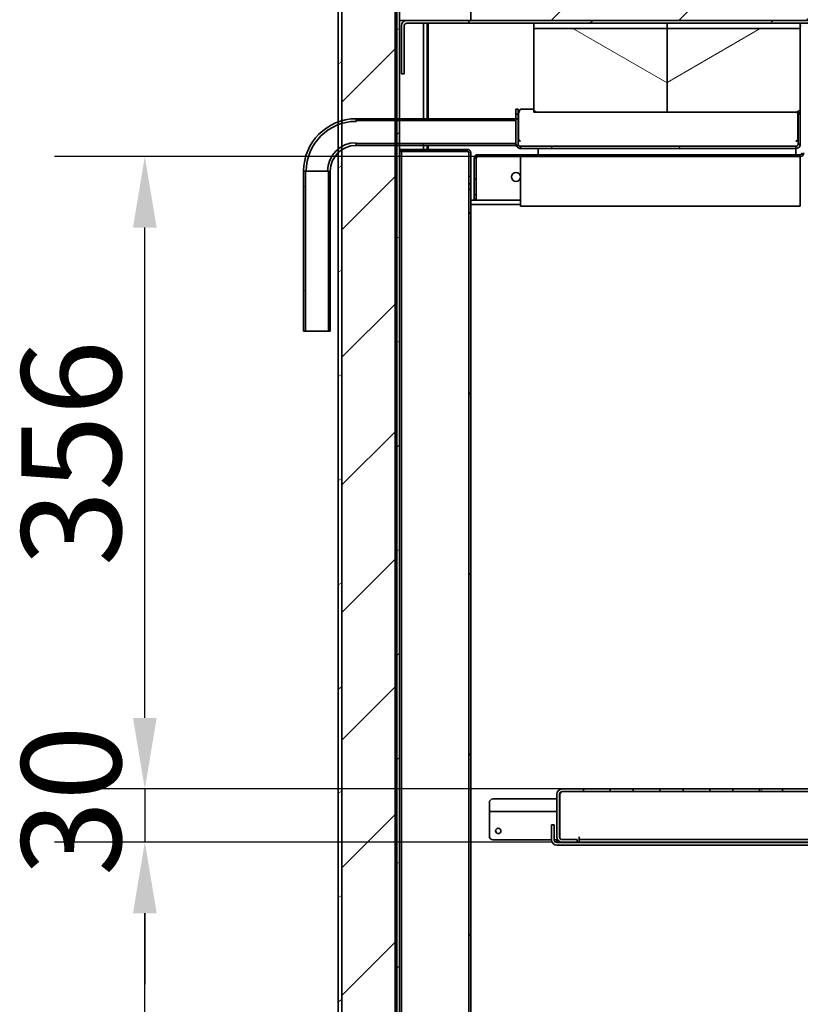
# Model space of a CAD drawing. Units: millimetres. Extents: x 0 to 6720, y 0 to 4752.
# Drawn here: x 2430 to 2869, y 2678 to 3232 of the extents above; entities that cross this region are included whole.
import ezdxf

# ---------------------------------------------------------------- set-up
doc = ezdxf.new("R2010")
doc.units = ezdxf.units.MM
doc.header["$LTSCALE"] = 16
doc.layers.add('Dimensions(ISO)', color=1, linetype='Continuous', lineweight=25, true_color=0xff0000)
doc.layers.add('Hatch', color=7, linetype='Continuous', lineweight=9, true_color=0x0000a0)
doc.layers.add('Visible Edges(ISO)', color=7, linetype='Continuous', lineweight=35)
doc.styles.add('RB-Text-3_5', font='arial.ttf', dxfattribs={"width": 0.85})
doc.dimstyles.new('RB-Dimension', dxfattribs={"dimscale": 16, "dimtxt": 3.5, "dimasz": 2.5, "dimexe": 3.175, "dimexo": 1, "dimgap": 0.762, "dimtad": 1, "dimdec": 1, "dimrnd": 1e-08, "dimzin": 12, "dimtxsty": 'RB-Text-3_5', "dimcen": 0.09, "dimdle": 10, "dimclrd": 256, "dimclre": 256, "dimclrt": 7, "dimadec": 1, "dimazin": 3, "dimtfac": 1, "dimtmove": 0, "dimatfit": 3, "dimfxl": 1, "dimtolj": 1, "dimtzin": 0, "dimlwd": 25, "dimlwe": 25, "dimarcsym": 0})
pattern_1 = [(30, (0, 0), (-25.4, 43.9941), [])]
pattern_2 = [(120.0002, (0, 0), (-43.994, -25.40013), [])]
pattern_3 = [(45, (0, 0), (-35.921, 35.921), [])]
pattern_4 = [(60, (0, 0), (-43.9941, 25.4), [])]
pattern_5 = [(150.0002, (0, 0), (-25.3998, -43.9942), [])]
pattern_6 = [(135.0002, (0, 0), (-35.9209, -35.92116), [])]

# ---------------------------------------------------------------- blocks, each defined once
blk = doc.blocks.new('*D36')
at = {"layer": 'Defpoints', "color": 0, "linetype": 'Continuous', "transparency": 16777216}
for p in [(2500.44, 2769.4), (2735.3, 2769.4), (2735.3, 2414.4)]:
    blk.add_point(p, dxfattribs=at)
at = {"layer": 'Dimensions(ISO)', "linetype": 'Continuous', "lineweight": 25, "transparency": 16777216}
for p, q in [((2719.3, 2769.4), (2449.64, 2769.4)), ((2500.44, 2454.4), (2500.44, 2729.4)), ((2719.3, 2414.4), (2449.64, 2414.4))]:
    blk.add_line(p, q, dxfattribs=at)
at = {"layer": 'Dimensions(ISO)', "linetype": 'Continuous', "transparency": 16777216}
for points in [[(2493.78, 2729.4), (2507.11, 2729.4), (2500.44, 2769.4)], [(2493.78, 2454.4), (2507.11, 2454.4), (2500.44, 2414.4)]]:
    blk.add_solid(points, dxfattribs=at)
at = {"layer": 'Dimensions(ISO)', "color": 7, "linetype": 'Continuous', "lineweight": 25, "transparency": 16777216, "insert": (2431.03, 2539.15), "char_height": 56, "attachment_point": 1, "rotation": 90, "style": 'RB-Text-3_5'}
blk.add_mtext('\\A1;355', dxfattribs=at)
blk = doc.blocks.new('*D37')
at = {"layer": 'Defpoints', "color": 0, "linetype": 'Continuous', "transparency": 16777216}
for p in [(2735.3, 2799.4), (2500.42, 2769.4), (2744.94, 2769.4)]:
    blk.add_point(p, dxfattribs=at)
at = {"layer": 'Dimensions(ISO)', "linetype": 'Continuous', "lineweight": 25, "transparency": 16777216}
for p, q in [((2500.42, 2839.4), (2500.42, 2879.4)), ((2719.3, 2799.4), (2449.62, 2799.4)), ((2500.42, 2799.4), (2500.42, 2769.4)), ((2728.94, 2769.4), (2449.62, 2769.4)), ((2500.42, 2729.4), (2500.42, 2689.4))]:
    blk.add_line(p, q, dxfattribs=at)
at = {"layer": 'Dimensions(ISO)', "linetype": 'Continuous', "transparency": 16777216}
for points in [[(2493.75, 2839.4), (2507.08, 2839.4), (2500.42, 2799.4)], [(2493.75, 2729.4), (2507.08, 2729.4), (2500.42, 2769.4)]]:
    blk.add_solid(points, dxfattribs=at)
at = {"layer": 'Dimensions(ISO)', "color": 7, "linetype": 'Continuous', "lineweight": 25, "transparency": 16777216, "insert": (2431, 2750.4), "char_height": 56, "attachment_point": 1, "rotation": 90, "style": 'RB-Text-3_5'}
blk.add_mtext('\\A1;30', dxfattribs=at)
blk = doc.blocks.new('*D39')
at = {"layer": 'Defpoints', "color": 0, "linetype": 'Continuous', "transparency": 16777216}
for p in [(2500.42, 3155.4), (2710.8, 3155.4), (2762.3, 2799.4)]:
    blk.add_point(p, dxfattribs=at)
at = {"layer": 'Dimensions(ISO)', "linetype": 'Continuous', "lineweight": 25, "transparency": 16777216}
for p, q in [((2694.8, 3155.4), (2449.62, 3155.4)), ((2500.42, 2839.4), (2500.42, 3115.4)), ((2746.3, 2799.4), (2449.62, 2799.4))]:
    blk.add_line(p, q, dxfattribs=at)
at = {"layer": 'Dimensions(ISO)', "linetype": 'Continuous', "transparency": 16777216}
for points in [[(2493.76, 3115.4), (2507.09, 3115.4), (2500.42, 3155.4)], [(2493.76, 2839.4), (2507.09, 2839.4), (2500.42, 2799.4)]]:
    blk.add_solid(points, dxfattribs=at)
at = {"layer": 'Dimensions(ISO)', "color": 7, "linetype": 'Continuous', "lineweight": 25, "transparency": 16777216, "insert": (2431.01, 2924.85), "char_height": 56, "attachment_point": 1, "rotation": 90, "style": 'RB-Text-3_5'}
blk.add_mtext('\\A1;356', dxfattribs=at)

msp = doc.modelspace()

# ---------------------------------------------------------------- hatches: boundary and pattern name
at = {"layer": 'Hatch'}
h = msp.add_hatch(dxfattribs=at)
h.set_pattern_fill('ANSI31', color=256, scale=406.4, angle=-15, style=0)
h.set_pattern_definition(pattern_1)
edge = h.paths.add_edge_path()
edge.add_line((2626.3, 2031.4), (2626.3, 2033.4))
edge.add_line((2626.3, 2033.4), (2613.3, 2033.4))
edge.add_ellipse((2613.3, 2035.4), major_axis=(-2, 0), ratio=1, start_angle=0, end_angle=90, ccw=False)
edge.add_line((2611.3, 2035.4), (2611.3, 4054.4))
edge.add_ellipse((2613.3, 4054.4), major_axis=(0, 2), ratio=1, start_angle=0, end_angle=90, ccw=False)
edge.add_line((2613.3, 4056.4), (2626.3, 4056.4))
edge.add_line((2626.3, 4056.4), (2626.3, 4058.4))
edge.add_line((2626.3, 4058.4), (2613.3, 4058.4))
edge.add_ellipse((2613.3, 4054.4), major_axis=(-4, 0), ratio=1, start_angle=270, end_angle=360)
edge.add_line((2609.3, 4054.4), (2609.3, 2035.4))
edge.add_ellipse((2613.3, 2035.4), major_axis=(0, -4), ratio=1, start_angle=270, end_angle=360)
edge.add_line((2613.3, 2031.4), (2626.3, 2031.4))
h = msp.add_hatch(dxfattribs=at)
h.set_pattern_fill('ANSI31', color=256, scale=406.4, style=0)
h.set_pattern_definition(pattern_3)
h.paths.add_polyline_path([(2611.3, 4054.4), (2611.3, 2035.4), (2611.3, 2034.4), (2611.57, 2034.4), (2641.3, 2034.4), (2641.3, 3161.66), (2641.3, 3162.66), (2641.3, 3175.66), (2641.3, 3176.66), (2641.3, 3991.59), (2641.3, 3992.59), (2641.3, 4005.59), (2641.3, 4006.59), (2641.3, 4054.4)])
h = msp.add_hatch(dxfattribs=at)
h.set_pattern_fill('ANSI31', color=256, scale=406.4, angle=-15, style=0)
h.set_pattern_definition(pattern_1)
h.paths.add_polyline_path([(2642.3, 2029.4), (2643.8, 2029.4), (2643.8, 3244.9), (2642.3, 3244.9)])
h = msp.add_hatch(dxfattribs=at)
h.set_pattern_fill('ANSI31', color=256, scale=406.4, angle=75.0002, style=0)
h.set_pattern_definition(pattern_2)
edge = h.paths.add_edge_path()
edge.add_ellipse((3101.8, 3241.9), major_axis=(0, 3), ratio=1, start_angle=270, end_angle=360)
edge.add_line((3101.8, 3244.9), (2681.8, 3244.9))
edge.add_line((2681.8, 3244.9), (2681.8, 3243.4))
edge.add_line((2681.8, 3243.4), (3101.8, 3243.4))
edge.add_ellipse((3101.8, 3241.9), major_axis=(1.5, 0), ratio=1, start_angle=0, end_angle=90, ccw=False)
edge.add_line((3103.3, 3241.9), (3103.3, 3231.4))
edge.add_ellipse((3106.3, 3231.4), major_axis=(0, -3), ratio=1, start_angle=270, end_angle=360)
edge.add_line((3106.3, 3228.4), (3137.3, 3228.4))
edge.add_line((3137.3, 3228.4), (3137.3, 3229.9))
edge.add_line((3137.3, 3229.9), (3106.3, 3229.9))
edge.add_ellipse((3106.3, 3231.4), major_axis=(-1.5, 0), ratio=1, start_angle=0, end_angle=90, ccw=False)
edge.add_line((3104.8, 3231.4), (3104.8, 3241.9))
h = msp.add_hatch(dxfattribs=at)
h.set_pattern_fill('ANSI31', color=256, scale=406.4, style=0)
h.set_pattern_definition(pattern_3)
h.paths.add_polyline_path([(2683.8, 3241.9), (2683.8, 3231.9), (2884.68, 3231.9), (2887.92, 3231.9), (3097.8, 3231.9), (3102.8, 3231.9), (3102.8, 3241.9)])
h = msp.add_hatch(dxfattribs=at)
h.set_pattern_fill('ANSI31', color=256, scale=406.4, angle=-15, style=0)
h.set_pattern_definition(pattern_1)
h.paths.add_polyline_path([(2682.8, 3231.9), (2682.8, 3230.4), (2884.68, 3230.4), (2884.68, 3231.9), (2683.8, 3231.9)])
h = msp.add_hatch(dxfattribs=at)
h.set_pattern_fill('ANSI31', color=256, scale=406.4, angle=105.0002, style=0)
h.set_pattern_definition(pattern_5)
h.paths.add_polyline_path([(2794.3, 3227.4), (2719.3, 3227.4), (2719.3, 3180.4), (2794.3, 3180.4)])
h = msp.add_hatch(dxfattribs=at)
h.set_pattern_fill('ANSI31', color=256, scale=406.4, angle=-15, style=0)
h.set_pattern_definition(pattern_1)
h.paths.add_polyline_path([(2869.3, 3227.4), (2794.3, 3227.4), (2794.3, 3180.4), (2869.3, 3180.4)])
h = msp.add_hatch(dxfattribs=at)
h.set_pattern_fill('ANSI31', color=256, scale=406.4, style=0)
h.set_pattern_definition(pattern_3)
edge = h.paths.add_edge_path()
edge.add_ellipse((2619.3, 3147.16), major_axis=(-29.5, 0), ratio=1, start_angle=270, end_angle=285.7349)
edge.add_ellipse((2619.3, 3147.16), major_axis=(-8, 28.39), ratio=1, start_angle=0, end_angle=4.08)
edge.add_ellipse((2619.3, 3147.16), major_axis=(-27.75, -10), ratio=1, start_angle=270, end_angle=340.1851)
edge.add_line((2589.8, 3147.16), (2590.8, 3147.16))
edge.add_line((2590.8, 3147.16), (2591.3, 3147.16))
edge.add_ellipse((2619.3, 3147.16), major_axis=(0, 28), ratio=1, start_angle=20.9248, end_angle=90, ccw=False)
edge.add_ellipse((2619.3, 3147.16), major_axis=(26.15, 10), ratio=1, start_angle=85.6767, end_angle=90, ccw=False)
edge.add_ellipse((2619.3, 3147.16), major_axis=(26.83, 8), ratio=1, start_angle=73.3985, end_angle=90, ccw=False)
edge.add_line((2619.3, 3175.16), (2619.3, 3175.66))
edge.add_line((2619.3, 3175.66), (2619.3, 3176.66))
h = msp.add_hatch(dxfattribs=at)
h.set_pattern_fill('ANSI31', color=256, scale=406.4, angle=90.0002, style=0)
h.set_pattern_definition(pattern_6)
h.paths.add_polyline_path([(2709.3, 3175.66), (2709.3, 3176.66), (2643.8, 3176.66), (2642.3, 3176.66), (2641.3, 3176.66), (2619.3, 3176.66), (2619.3, 3175.66), (2641.3, 3175.66), (2642.3, 3175.66), (2643.8, 3175.66)])
h = msp.add_hatch(dxfattribs=at)
h.set_pattern_fill('ANSI31', color=256, scale=406.4, angle=75.0002, style=0)
h.set_pattern_definition(pattern_2)
edge = h.paths.add_edge_path()
edge.add_ellipse((2869.3, 3157.4), major_axis=(2, 0), ratio=1, start_angle=270, end_angle=360)
edge.add_line((2871.3, 3157.4), (2871.3, 3168.4))
edge.add_line((2871.3, 3168.4), (2871.3, 3170.4))
edge.add_line((2871.3, 3170.4), (2870.3, 3170.4))
edge.add_line((2870.3, 3170.4), (2870.3, 3157.4))
edge.add_ellipse((2869.3, 3157.4), major_axis=(0, -1), ratio=1, start_angle=0, end_angle=90, ccw=False)
edge.add_line((2869.3, 3156.4), (2710.8, 3156.4))
edge.add_line((2710.8, 3156.4), (2710.8, 3155.4))
edge.add_line((2710.8, 3155.4), (2869.3, 3155.4))
h = msp.add_hatch(dxfattribs=at)
h.set_pattern_fill('ANSI31', color=256, scale=406.4, style=0)
h.set_pattern_definition(pattern_3)
edge = h.paths.add_edge_path()
edge.add_ellipse((2619.3, 3147.16), major_axis=(0, 14.5), ratio=1, start_angle=43.6028, end_angle=90)
edge.add_line((2604.8, 3147.16), (2603.8, 3147.16))
edge.add_line((2603.8, 3147.16), (2603.3, 3147.16))
edge.add_ellipse((2619.3, 3147.16), major_axis=(-12.49, -10), ratio=1, start_angle=270, end_angle=321.3178, ccw=False)
edge.add_ellipse((2619.3, 3147.16), major_axis=(-8, 13.86), ratio=1, start_angle=0, end_angle=8.6822, ccw=False)
edge.add_ellipse((2619.3, 3147.16), major_axis=(-16, 0), ratio=1, start_angle=270, end_angle=300, ccw=False)
edge.add_line((2619.3, 3163.16), (2619.3, 3162.66))
edge.add_line((2619.3, 3162.66), (2619.3, 3161.66))
edge.add_ellipse((2619.3, 3147.16), major_axis=(12.09, 8), ratio=1, start_angle=56.5146, end_angle=90)
edge.add_ellipse((2619.3, 3147.16), major_axis=(10.5, 10), ratio=1, start_angle=79.8826, end_angle=90)
h = msp.add_hatch(dxfattribs=at)
h.set_pattern_fill('ANSI31', color=256, scale=406.4, angle=90.0002, style=0)
h.set_pattern_definition(pattern_6)
h.paths.add_polyline_path([(2709.3, 3161.66), (2709.3, 3162.66), (2643.8, 3162.66), (2642.3, 3162.66), (2641.3, 3162.66), (2619.3, 3162.66), (2619.3, 3161.66), (2641.3, 3161.66), (2642.3, 3161.66), (2643.8, 3161.66)])
h = msp.add_hatch(dxfattribs=at)
h.set_pattern_fill('ANSI31', color=256, scale=406.4, style=0)
h.set_pattern_definition(pattern_3)
h.paths.add_polyline_path([(2866.8, 3161.16), (2711.8, 3161.16), (2711.8, 3159.97), (2721.8, 3159.97), (2721.8, 3159.91), (2866.8, 3159.91)])
h = msp.add_hatch(dxfattribs=at)
h.set_pattern_fill('ANSI31', color=256, scale=406.4, angle=75.0002, style=0)
h.set_pattern_definition(pattern_2)
h.paths.add_polyline_path([(2685.8, 3142.9), (2686.8, 3142.9), (2686.8, 3154.4), (2685.8, 3154.4)])
h = msp.add_hatch(dxfattribs=at)
h.set_pattern_fill('ANSI31', color=256, scale=406.4, angle=105.0002, style=0)
h.set_pattern_definition(pattern_5)
h.paths.add_polyline_path([(2589.8, 3057.16), (2590.8, 3057.16), (2590.8, 3147.16), (2589.8, 3147.16)])
h = msp.add_hatch(dxfattribs=at)
h.set_pattern_fill('ANSI31', color=256, scale=406.4, angle=105.0002, style=0)
h.set_pattern_definition(pattern_5)
h.paths.add_polyline_path([(2603.8, 3057.16), (2604.8, 3057.16), (2604.8, 3147.16), (2603.8, 3147.16)])
h = msp.add_hatch(dxfattribs=at)
h.set_pattern_fill('ANSI31', color=256, scale=406.4, angle=15, style=0)
h.set_pattern_definition(pattern_4)
h.paths.add_polyline_path([(2683.8, 3144.4), (2682.8, 3144.4), (2682.8, 3140.02), (2683.8, 3140.02)])
h = msp.add_hatch(dxfattribs=at)
h.set_pattern_fill('ANSI31', color=256, scale=406.4, angle=15, style=0)
h.set_pattern_definition(pattern_4)
edge = h.paths.add_edge_path()
edge.add_line((2674.8, 2029.4), (2679.3, 2029.4))
edge.add_line((2679.3, 2029.4), (2681.8, 2029.4))
edge.add_ellipse((2681.8, 2031.4), major_axis=(2, 0), ratio=1, start_angle=270, end_angle=360)
edge.add_line((2683.8, 2031.4), (2683.8, 3136.78))
edge.add_line((2683.8, 3136.78), (2682.8, 3136.78))
edge.add_line((2682.8, 3136.78), (2682.8, 2031.4))
edge.add_ellipse((2681.8, 2031.4), major_axis=(0, -1), ratio=1, start_angle=0, end_angle=90, ccw=False)
edge.add_line((2681.8, 2030.4), (2674.8, 2030.4))
edge.add_line((2674.8, 2030.4), (2674.8, 2029.4))
h = msp.add_hatch(dxfattribs=at)
h.set_pattern_fill('ANSI31', color=256, scale=406.4, angle=75.0002, style=0)
h.set_pattern_definition(pattern_2)
h.paths.add_polyline_path([(2685.8, 3131.4), (2686.8, 3131.4), (2686.8, 3133.9), (2685.8, 3133.9)])
h = msp.add_hatch(dxfattribs=at)
h.set_pattern_fill('ANSI31', color=256, scale=406.4, angle=15, style=0)
h.set_pattern_definition(pattern_4)
edge = h.paths.add_edge_path()
edge.add_line((2743.8, 2770.9), (2735.3, 2770.9))
edge.add_ellipse((2735.3, 2772.4), major_axis=(-1.5, 0), ratio=1, start_angle=0, end_angle=90, ccw=False)
edge.add_line((2733.8, 2772.4), (2733.8, 2796.4))
edge.add_ellipse((2735.3, 2796.4), major_axis=(0, 1.5), ratio=1, start_angle=0, end_angle=90, ccw=False)
edge.add_line((2735.3, 2797.9), (2747.3, 2797.9))
edge.add_line((2747.3, 2797.9), (2747.3, 2799.4))
edge.add_line((2747.3, 2799.4), (2735.3, 2799.4))
edge.add_ellipse((2735.3, 2796.4), major_axis=(-3, 0), ratio=1, start_angle=270, end_angle=360)
edge.add_line((2732.3, 2796.4), (2732.3, 2772.4))
edge.add_ellipse((2735.3, 2772.4), major_axis=(0, -3), ratio=1, start_angle=270, end_angle=360)
edge.add_line((2735.3, 2769.4), (2743.8, 2769.4))
edge.add_line((2743.8, 2769.4), (2743.8, 2770.9))
h = msp.add_hatch(dxfattribs=at)
h.set_pattern_fill('ANSI31', color=256, scale=406.4, angle=15, style=0)
h.set_pattern_definition(pattern_4)
h.paths.add_polyline_path([(2762.3, 2799.4), (2762.3, 2797.9), (2775.3, 2797.9), (2775.3, 2799.4)])
h = msp.add_hatch(dxfattribs=at)
h.set_pattern_fill('ANSI31', color=256, scale=406.4, angle=15, style=0)
h.set_pattern_definition(pattern_4)
h.paths.add_polyline_path([(2803.3, 2797.9), (2803.3, 2799.4), (2790.3, 2799.4), (2790.3, 2797.9)])
h = msp.add_hatch(dxfattribs=at)
h.set_pattern_fill('ANSI31', color=256, scale=406.4, angle=15, style=0)
h.set_pattern_definition(pattern_4)
h.paths.add_polyline_path([(2831.3, 2797.9), (2831.3, 2799.4), (2818.3, 2799.4), (2818.3, 2797.9)])
h = msp.add_hatch(dxfattribs=at)
h.set_pattern_fill('ANSI31', color=256, scale=406.4, angle=15, style=0)
h.set_pattern_definition(pattern_4)
h.paths.add_polyline_path([(2846.3, 2799.4), (2846.3, 2797.9), (2859.3, 2797.9), (2859.3, 2799.4)])

# ---------------------------------------------------------------- linework, layer by layer
at = {"layer": 'Visible Edges(ISO)'}
for p, q in [((2609.3, 4054.4), (2609.3, 2035.4)), ((2611.3, 2035.4), (2611.3, 4054.4)), ((2611.3, 4054.4), (2611.3, 2034.4)), ((2641.3, 2034.4), (2641.3, 4054.4)), ((2642.3, 3244.9), (2642.3, 2029.4)), ((2643.8, 2029.4), (2643.8, 3244.9)), ((2683.8, 3241.9), (2683.8, 3231.9)), ((2682.8, 3231.9), (2643.8, 3231.9)), ((2647.8, 3231.9), (2682.8, 3231.9)), ((2682.8, 3231.9), (2682.8, 3230.4)), ((2884.68, 3231.9), (2682.8, 3231.9)), ((2683.8, 3231.9), (3102.8, 3231.9)), ((2644.8, 3203.9), (2644.8, 3228.9)), ((2646.3, 3228.9), (2646.3, 3203.9)), ((2682.8, 3230.4), (2647.8, 3230.4)), ((2657.3, 3176.66), (2657.3, 3230.4)), ((2659.3, 3230.4), (2659.3, 3176.66)), ((2659.8, 3230.4), (2659.8, 3228.9)), ((2659.8, 3228.9), (2659.8, 3176.66)), ((2682.8, 3230.4), (2884.68, 3230.4)), ((2719.3, 3227.4), (2719.3, 3230.4)), ((2794.3, 3227.4), (2719.3, 3227.4)), ((2719.3, 3227.4), (2719.3, 3180.4)), ((2794.3, 3227.4), (2794.3, 3230.4)), ((2794.3, 3230.4), (2794.3, 3227.4)), ((2869.3, 3227.4), (2794.3, 3227.4)), ((2794.3, 3227.4), (2794.3, 3180.4)), ((2794.3, 3180.4), (2794.3, 3227.4)), ((2869.3, 3230.4), (2869.3, 3227.4)), ((2869.8, 3228.9), (2869.3, 3228.9)), ((2869.3, 3180.4), (2869.3, 3227.4)), ((2644.8, 3201.9), (2644.8, 3203.9)), ((2646.3, 3203.9), (2646.3, 3201.9)), ((2644.8, 3201.9), (2646.3, 3201.9)), ((2709.3, 3181.97), (2709.3, 3179.16)), ((2709.3, 3181.97), (2710.55, 3181.97)), ((2710.55, 3181.97), (2710.55, 3179.16)), ((2719.3, 3181.97), (2711.8, 3181.97)), ((2709.3, 3176.66), (2619.3, 3176.66)), ((2619.3, 3176.66), (2619.3, 3175.66)), ((2619.3, 3175.16), (2619.3, 3176.66)), ((2619.3, 3175.66), (2709.3, 3175.66)), ((2709.3, 3179.16), (2709.3, 3176.66)), ((2710.55, 3179.16), (2709.3, 3179.16)), ((2709.3, 3176.66), (2710.55, 3176.66)), ((2709.3, 3175.66), (2709.3, 3176.66)), ((2709.3, 3175.66), (2709.3, 3162.66)), ((2710.55, 3176.66), (2710.55, 3179.16)), ((2710.55, 3176.66), (2710.55, 3162.44)), ((2710.69, 3179.47), (2710.69, 3165.21)), ((2719.3, 3180.4), (2794.3, 3180.4)), ((2794.3, 3180.4), (2869.3, 3180.4)), ((2867.91, 3179.47), (2867.91, 3165.21)), ((2868.05, 3180.4), (2868.05, 3179.16)), ((2868.05, 3162.41), (2868.05, 3179.16)), ((2868.05, 3179.16), (2869.3, 3179.16)), ((2869.3, 3180.4), (2869.3, 3179.16)), ((2869.3, 3162.41), (2869.3, 3179.16)), ((2619.3, 3161.66), (2619.3, 3163.16)), ((2709.3, 3162.66), (2619.3, 3162.66)), ((2619.3, 3162.66), (2619.3, 3161.66)), ((2619.3, 3161.66), (2709.3, 3161.66)), ((2643.8, 3159.4), (2674.8, 3159.4)), ((2657.3, 3159.4), (2657.3, 3161.66)), ((2659.3, 3161.66), (2659.3, 3159.4)), ((2659.8, 3161.66), (2659.8, 3159.4)), ((2674.8, 3159.4), (2681.8, 3159.4)), ((2674.8, 3158.4), (2674.8, 3159.4)), ((2709.3, 3161.66), (2709.3, 3162.66)), ((2866.8, 3161.16), (2711.8, 3161.16)), ((2711.8, 3161.16), (2711.8, 3159.97)), ((2711.8, 3161.16), (2711.8, 3161.16)), ((2711.8, 3159.97), (2721.8, 3159.97)), ((2711.8, 3159.97), (2711.8, 3159.91)), ((2721.8, 3159.97), (2721.8, 3159.91)), ((2721.8, 3159.91), (2866.8, 3159.91)), ((2721.8, 3158.97), (2721.8, 3156.4)), ((2866.8, 3159.91), (2866.8, 3161.16)), ((2866.8, 3161.16), (2866.8, 3161.16)), ((2866.8, 3159.91), (2866.8, 3156.4)), ((2868.05, 3162.41), (2869.3, 3162.41)), ((2674.8, 3158.4), (2643.8, 3158.4)), ((2644.8, 3158.26), (2643.8, 3158.26)), ((2644.8, 3158.26), (2644.8, 2030.54)), ((2645.8, 3158.26), (2644.8, 3158.26)), ((2681.8, 3158.26), (2645.8, 3158.26)), ((2657.3, 3158.26), (2657.3, 3158.4)), ((2659.3, 3158.4), (2659.3, 3158.26)), ((2659.8, 3158.4), (2659.8, 3158.26)), ((2681.8, 3158.4), (2674.8, 3158.4)), ((2682.8, 3144.4), (2682.8, 3157.4)), ((2683.8, 3157.4), (2683.8, 3144.4)), ((2686.8, 3154.4), (2685.8, 3154.4)), ((2685.8, 3154.4), (2685.8, 3142.9)), ((2686.8, 3142.9), (2686.8, 3154.4)), ((2687.8, 3156.4), (2705.8, 3156.4)), ((2705.8, 3155.4), (2687.8, 3155.4)), ((2710.8, 3156.4), (2705.8, 3156.4)), ((2705.8, 3155.4), (2710.8, 3155.4)), ((2869.3, 3156.4), (2710.8, 3156.4)), ((2710.8, 3156.4), (2710.8, 3155.4)), ((2710.8, 3155.4), (2869.3, 3155.4)), ((2711.8, 3155.4), (2711.8, 3154.4)), ((2711.8, 3154.4), (2711.8, 3129.4)), ((2869.3, 3154.4), (2869.3, 3155.4)), ((2869.3, 3129.4), (2869.3, 3154.4)), ((2590.8, 3147.16), (2589.8, 3147.16)), ((2589.8, 3147.16), (2589.8, 3057.16)), ((2589.8, 3147.16), (2591.3, 3147.16)), ((2590.8, 3057.16), (2590.8, 3147.16)), ((2603.3, 3147.16), (2591.3, 3147.16)), ((2603.3, 3147.16), (2604.8, 3147.16)), ((2604.8, 3147.16), (2603.8, 3147.16)), ((2603.8, 3147.16), (2603.8, 3057.16)), ((2604.8, 3057.16), (2604.8, 3147.16)), ((2683.8, 3144.4), (2682.8, 3144.4)), ((2682.8, 3144.4), (2682.8, 3140.02)), ((2683.8, 3140.02), (2683.8, 3144.4)), ((2685.8, 3142.9), (2686.8, 3142.9)), ((2685.8, 3139.9), (2685.8, 3142.9)), ((2686.8, 3142.9), (2686.8, 3139.9)), ((2682.8, 3140.02), (2683.8, 3140.02)), ((2682.8, 3136.78), (2682.8, 3140.02)), ((2683.8, 3140.02), (2683.8, 3136.78)), ((2685.8, 3136.9), (2685.8, 3139.9)), ((2685.8, 3133.9), (2685.8, 3136.9)), ((2686.8, 3139.9), (2686.8, 3136.9)), ((2686.8, 3136.9), (2686.8, 3133.9)), ((2683.8, 3136.78), (2682.8, 3136.78)), ((2682.8, 3136.78), (2682.8, 2031.4)), ((2683.8, 2031.4), (2683.8, 3136.78)), ((2686.8, 3133.9), (2685.8, 3133.9)), ((2685.8, 3133.9), (2685.8, 3131.4)), ((2685.8, 3131.4), (2686.8, 3131.4)), ((2686.8, 3131.4), (2686.8, 3133.9)), ((2683.8, 3130.9), (2711.8, 3130.9)), ((2683.8, 3128.4), (2711.8, 3128.4)), ((2711.8, 3127.4), (2711.8, 3129.4)), ((2869.3, 3127.4), (2711.8, 3127.4)), ((2869.3, 3127.4), (2869.3, 3129.4)), ((2589.8, 3057.16), (2590.8, 3057.16)), ((2603.8, 3057.16), (2590.8, 3057.16)), ((2603.8, 3057.16), (2604.8, 3057.16)), ((2747.3, 2799.4), (2735.3, 2799.4)), ((2747.3, 2797.9), (2747.3, 2799.4)), ((2747.3, 2799.4), (2762.3, 2799.4)), ((2762.3, 2799.4), (2762.3, 2797.9)), ((2775.3, 2799.4), (2762.3, 2799.4)), ((2775.3, 2797.9), (2775.3, 2799.4)), ((2775.3, 2799.4), (2790.3, 2799.4)), ((2803.3, 2799.4), (2790.3, 2799.4)), ((2790.3, 2799.4), (2790.3, 2797.9)), ((2803.3, 2797.9), (2803.3, 2799.4)), ((2803.3, 2799.4), (2818.3, 2799.4)), ((2831.3, 2799.4), (2818.3, 2799.4)), ((2818.3, 2799.4), (2818.3, 2797.9)), ((2831.3, 2797.9), (2831.3, 2799.4)), ((2831.3, 2799.4), (2846.3, 2799.4)), ((2846.3, 2799.4), (2846.3, 2797.9)), ((2859.3, 2799.4), (2846.3, 2799.4)), ((2859.3, 2797.9), (2859.3, 2799.4)), ((2859.3, 2799.4), (2874.3, 2799.4)), ((2732.3, 2793.77), (2696.3, 2793.77)), ((2732.3, 2796.4), (2732.3, 2772.4)), ((2733.8, 2772.4), (2733.8, 2796.4)), ((2733.94, 2793.77), (2733.8, 2793.77)), ((2733.94, 2796.4), (2733.94, 2771.76)), ((2735.3, 2797.9), (2747.3, 2797.9)), ((2762.3, 2797.9), (2747.3, 2797.9)), ((2762.3, 2797.9), (2775.3, 2797.9)), ((2790.3, 2797.9), (2775.3, 2797.9)), ((2790.3, 2797.9), (2803.3, 2797.9)), ((2818.3, 2797.9), (2803.3, 2797.9)), ((2818.3, 2797.9), (2831.3, 2797.9)), ((2846.3, 2797.9), (2831.3, 2797.9)), ((2846.3, 2797.9), (2859.3, 2797.9)), ((2874.3, 2797.9), (2859.3, 2797.9)), ((2694.3, 2791.77), (2694.3, 2788.27)), ((2694.3, 2788.27), (2694.3, 2786.77)), ((2694.3, 2786.77), (2732.3, 2786.77)), ((2694.3, 2786.77), (2694.3, 2783.77)), ((2694.3, 2772.77), (2694.3, 2783.77)), ((2733.8, 2786.77), (2733.94, 2786.77)), ((2729.3, 2777.27), (2729.3, 2779.27)), ((2730.8, 2779.27), (2729.3, 2779.27)), ((2729.3, 2777.27), (2729.3, 2770.77)), ((2730.8, 2779.27), (2730.8, 2777.27)), ((2730.8, 2777.27), (2730.8, 2770.77)), ((2744.93, 2769.4), (2744.93, 2772.41)), ((2744.93, 2772.41), (2744.94, 2772.41)), ((2744.94, 2772.41), (2744.94, 2772.4)), ((2744.94, 2770.9), (2744.94, 2772.4)), ((2696.3, 2770.77), (2729.3, 2770.77)), ((2730.8, 2770.77), (2732.3, 2770.77)), ((2732.3, 2770.77), (2732.3, 2769.27)), ((2732.3, 2769.27), (3058.8, 2769.27)), ((2732.3, 2767.77), (3058.8, 2767.77)), ((2733.94, 2769.72), (2733.94, 2769.4)), ((2733.94, 2769.4), (2735.3, 2769.4)), ((2743.8, 2770.9), (2735.3, 2770.9)), ((2735.3, 2769.4), (2743.8, 2769.4)), ((2743.8, 2769.4), (2743.8, 2770.9)), ((2743.8, 2769.4), (2744.93, 2769.4)), ((2744.94, 2770.9), (3044.66, 2770.9)), ((2744.94, 2770.9), (2744.94, 2769.4)), ((2744.94, 2769.4), (3044.66, 2769.4))]:
    msp.add_line(p, q, dxfattribs=at)
for centre, radius in [((2709.3, 3143.9), 2.5), ((2699.3, 2775.77), 1.5)]:
    msp.add_circle(centre, radius, dxfattribs=at)
for centre, radius, start, end in [((2647.8, 3228.9), 3, 90, 180), ((2647.8, 3228.9), 1.5, 90, 180), ((2619.3, 3147.16), 29.5, 90, 180), ((2619.3, 3147.16), 28, 90, 180), ((2619.3, 3147.16), 16, 90, 180), ((2619.3, 3147.16), 14.5, 90, 180), ((2720.8, 3158.97), 1, 0, 90), ((2687.8, 3154.4), 2, 90, 180), ((2687.8, 3154.4), 1, 90, 180), ((2869.3, 3157.4), 2, 270, 0), ((2869.3, 3157.4), 1, 270, 0), ((2735.3, 2796.4), 3, 90, 180), ((2696.3, 2791.77), 2, 90, 180), ((2735.3, 2796.4), 1.5, 90, 180), ((2696.3, 2772.77), 2, 180, 270), ((2735.3, 2772.4), 3, 180, 270), ((2735.3, 2772.4), 1.5, 180, 270), ((2732.3, 2770.77), 3, 180, 270), ((2732.3, 2770.77), 1.5, 180, 270)]:
    msp.add_arc(centre, radius, start, end, dxfattribs=at)
for points, knots in [([(2711.8, 3181.97), (2711.55, 3181.97), (2711.29, 3181.45), (2711.04, 3180.66), (2710.92, 3180.29), (2710.81, 3179.88), (2710.69, 3179.47)], [0, 0, 0, 0, 0.683847, 0.683847, 0.683847, 1, 1, 1, 1]), ([(2711.8, 3163.96), (2711.27, 3163.96), (2710.76, 3164.34), (2710.6, 3164.85), (2710.57, 3164.97), (2710.55, 3165.09), (2710.55, 3165.22)], [0, 0, 0, 0, 0.813236, 0.813236, 0.813236, 1, 1, 1, 1]), ([(2711.8, 3163.96), (2711.5, 3163.96), (2711.19, 3164.34), (2710.89, 3164.86), (2710.83, 3164.97), (2710.76, 3165.09), (2710.69, 3165.21)], [0, 0, 0, 0, 0.817637, 0.817637, 0.817637, 1, 1, 1, 1]), ([(2866.8, 3163.96), (2867.33, 3163.96), (2867.84, 3164.34), (2868, 3164.85), (2868.03, 3164.97), (2868.05, 3165.09), (2868.05, 3165.22)], [0, 0, 0, 0, 0.813236, 0.813236, 0.813236, 1, 1, 1, 1]), ([(2866.8, 3163.96), (2867.1, 3163.96), (2867.4, 3164.34), (2867.71, 3164.86), (2867.77, 3164.97), (2867.84, 3165.09), (2867.91, 3165.21)], [0, 0, 0, 0, 0.817637, 0.817637, 0.817637, 1, 1, 1, 1]), ([(2681.8, 3159.4), (2682.05, 3159.4), (2682.32, 3159.35), (2682.8, 3159.15), (2683.03, 3159), (2683.39, 3158.64), (2683.54, 3158.41), (2683.75, 3157.91), (2683.8, 3157.65), (2683.8, 3157.4)], [0, 0, 0, 0, 0.075026, 0.075026, 0.150052, 0.150052, 0.2296077, 0.2296077, 0.3091633, 0.3091633, 0.3091633, 0.3091633]), ([(2709.41, 3161.67), (2709.41, 3161.68), (2709.37, 3161.79), (2709.32, 3162.11), (2709.3, 3162.26), (2709.3, 3162.44)], [-0.7990663, -0.7990663, -0.7990663, -0.7990663, -0.6074324, -0.6074324, -0.4927871, -0.4927871, -0.4927871, -0.4927871]), ([(2710.8, 3161.66), (2710.56, 3161.66), (2710.3, 3161.66), (2709.85, 3161.66), (2709.63, 3161.66), (2709.41, 3161.67)], [-0.1329305, -0.1329305, -0.1329305, -0.1329305, -0.0641444, -0.0641444, 0, 0, 0, 0]), ([(2709.41, 3161.67), (2709.68, 3160.82), (2710.43, 3160.14), (2711.31, 3159.96), (2711.47, 3159.93), (2711.63, 3159.91), (2711.8, 3159.91)], [0.304123, 0.304123, 0.304123, 0.304123, 1.372444, 1.372444, 1.372444, 1.570796, 1.570796, 1.570796, 1.570796]), ([(2710.55, 3162.44), (2710.55, 3162.22), (2710.61, 3162.03), (2710.73, 3161.75), (2710.79, 3161.68), (2710.8, 3161.66)], [1.4499166, 1.4499166, 1.4499166, 1.4499166, 1.5997711, 1.5997711, 1.7628684, 1.7628684, 1.7628684, 1.7628684]), ([(2866.8, 3161.16), (2867.33, 3161.16), (2867.84, 3161.54), (2868, 3162.05), (2868.03, 3162.17), (2868.05, 3162.29), (2868.05, 3162.41)], [0, 0, 0, 0, 1.277339, 1.277339, 1.277339, 1.567313, 1.567313, 1.567313, 1.567313]), ([(2866.8, 3159.91), (2867.69, 3159.91), (2868.57, 3160.43), (2869, 3161.22), (2869.19, 3161.59), (2869.3, 3162), (2869.3, 3162.41)], [0, 0, 0, 0, 1.074185, 1.074185, 1.074185, 1.570796, 1.570796, 1.570796, 1.570796]), ([(2682.8, 3157.4), (2682.8, 3157.52), (2682.77, 3157.66), (2682.67, 3157.91), (2682.59, 3158.02), (2682.41, 3158.2), (2682.3, 3158.27), (2682.06, 3158.37), (2681.92, 3158.4), (2681.8, 3158.4)], [-0.1551502, -0.1551502, -0.1551502, -0.1551502, -0.1150956, -0.1150956, -0.075041, -0.075041, -0.0375205, -0.0375205, 0, 0, 0, 0]), ([(2682.8, 3157.4), (2682.8, 3157.64), (2682.46, 3157.89), (2682.02, 3158.14), (2681.95, 3158.18), (2681.87, 3158.22), (2681.8, 3158.26)], [0, 0, 0, 0, 1.350716, 1.350716, 1.350716, 1.570796, 1.570796, 1.570796, 1.570796]), ([(2735.3, 2797.9), (2734.95, 2797.9), (2734.6, 2797.48), (2734.24, 2796.91), (2734.14, 2796.75), (2734.04, 2796.57), (2733.94, 2796.4)], [0, 0, 0, 0, 1.220509, 1.220509, 1.220509, 1.570796, 1.570796, 1.570796, 1.570796])]:
    msp.add_open_spline(points, degree=3, knots=knots, dxfattribs=at)
for points in [[(2867.91, 3179.47), (2867.82, 3179.78), (2867.73, 3180.1), (2867.64, 3180.39)], [(2710.69, 3165.21), (2710.78, 3164.89), (2710.87, 3164.58), (2710.96, 3164.29)], [(2867.91, 3165.21), (2867.82, 3164.9), (2867.73, 3164.59), (2867.65, 3164.31)], [(2711.8, 3161.16), (2711.41, 3161.16), (2711.03, 3161.35), (2710.8, 3161.66)], [(2867.65, 3164.31), (2867.64, 3164.3), (2867.64, 3164.29), (2867.64, 3164.29)], [(2868.05, 3162.41), (2868.05, 3162.41), (2868.05, 3162.41), (2868.05, 3162.41)], [(2682.56, 3158.04), (2682.32, 3158.11), (2682.06, 3158.18), (2681.8, 3158.26)], [(2734.26, 2797.48), (2734.15, 2797.13), (2734.05, 2796.77), (2733.94, 2796.4)]]:
    msp.add_open_spline(points, degree=3, dxfattribs=at)

# ---------------------------------------------------------------- dimensions: what is measured, and where the dimension line sits
at = {"layer": 'Dimensions(ISO)', "linetype": 'Continuous', "lineweight": 25}
for base, p1, p2, angle, override, picture, middle in [((2500.42, 3155.4), (2762.3, 2799.4), (2710.8, 3155.4), 90, {"dimgap": 0.762, "dimdec": 1, "dimtol": 0, "dimlim": 0, "dimtp": 0, "dimtm": 0, "dimtdec": 2, "dimtofl": 0, "dimatfit": 1}, '*D39', (2500.42, 2977.4)), ((2500.42, 2769.4), (2735.3, 2799.4), (2744.94, 2769.4), 270, {"dimgap": 0.762, "dimdec": 1, "dimtol": 0, "dimlim": 0, "dimtp": 0, "dimtm": 0, "dimtdec": 2, "dimtofl": 1, "dimatfit": 1}, '*D37', (2500.42, 2784.4)), ((2500.44, 2769.4), (2735.3, 2414.4), (2735.3, 2769.4), 270, {"dimgap": 0.762, "dimdec": 1, "dimtol": 0, "dimlim": 0, "dimtp": 0, "dimtm": 0, "dimtdec": 2, "dimtofl": 0, "dimatfit": 1}, '*D36', (2500.44, 2591.9))]:
    dim = msp.add_linear_dim(base=base, p1=p1, p2=p2, angle=angle, dimstyle='RB-Dimension', override=override, dxfattribs=at)
    dim.commit()
    dim.dimension.update_dxf_attribs({"geometry": picture, "text_midpoint": middle, "dimtype": 160})

doc.saveas('drawing.dxf')
